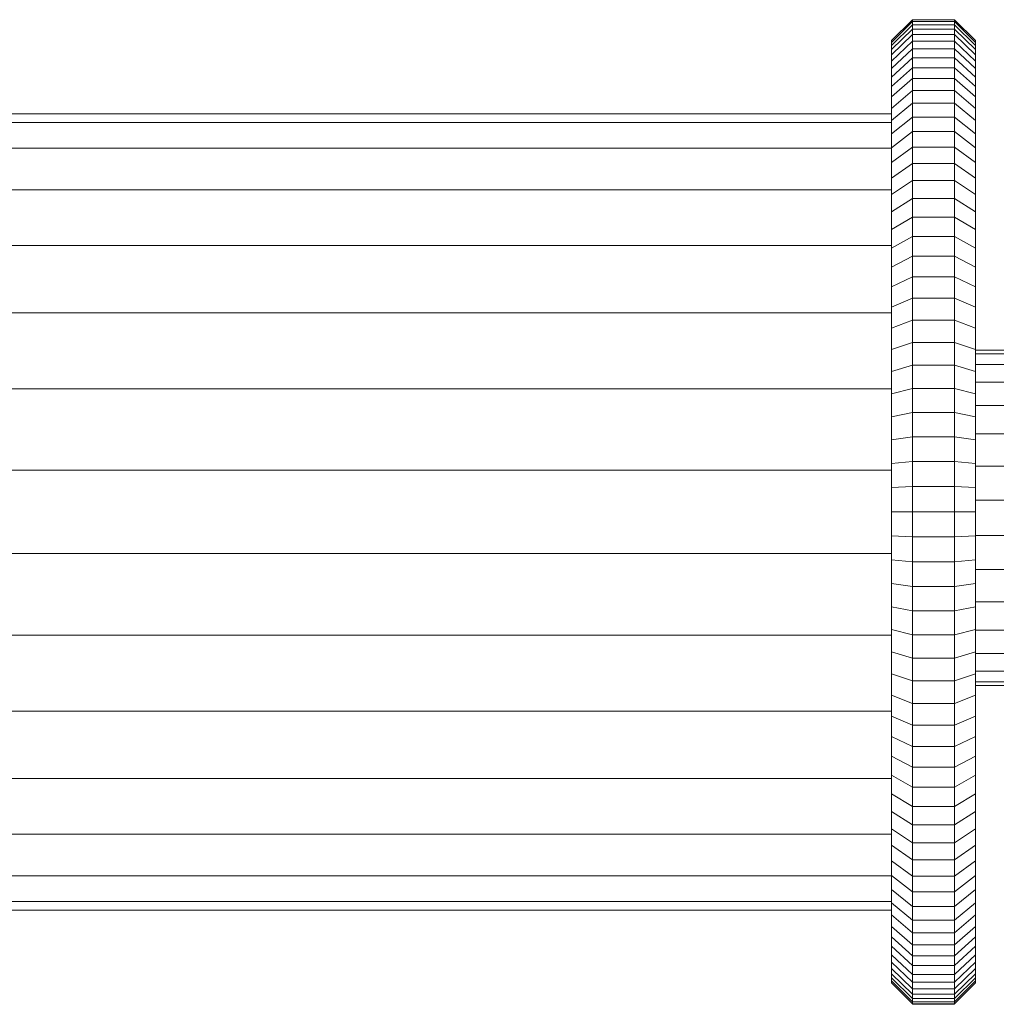
# Model space of a CAD drawing. Units: millimetres. Extents: x -1481 to 5239, y -2620 to 2132.
# Drawn here: x 2528 to 2621, y 1103 to 1197 of the extents above; entities that cross this region are included whole.
import ezdxf

# ---------------------------------------------------------------- set-up
doc = ezdxf.new("R2010")
doc.units = ezdxf.units.MM
doc.layers.add('30008_DWG', color=8, linetype='Continuous', lineweight=9)

# ---------------------------------------------------------------- blocks, each defined once
blk = doc.blocks.new('30008_DWG-435960-East')
at = {"lineweight": 9}
for p, q in [((574.799, 1195.404), (576.799, 1197.402)), ((574.799, 1195.23), (576.799, 1197.221)), ((574.799, 1194.944), (576.799, 1196.922)), ((576.799, 1197.221), (576.799, 1197.402)), ((576.799, 1197.402), (580.799, 1197.402)), ((576.799, 1196.922), (576.799, 1197.221)), ((576.799, 1197.221), (580.799, 1197.221)), ((576.799, 1196.508), (576.799, 1196.922)), ((576.799, 1196.922), (580.799, 1196.922)), ((580.799, 1197.221), (580.799, 1197.402)), ((580.799, 1197.402), (582.799, 1195.404)), ((580.799, 1196.922), (580.799, 1197.221)), ((580.799, 1197.221), (582.799, 1195.23)), ((580.799, 1196.508), (580.799, 1196.922)), ((580.799, 1196.922), (582.799, 1194.944)), ((574.799, 1194.548), (576.799, 1196.508)), ((574.799, 1194.045), (576.799, 1195.982)), ((576.799, 1195.982), (576.799, 1196.508)), ((576.799, 1196.508), (580.799, 1196.508)), ((576.799, 1195.348), (576.799, 1195.982)), ((576.799, 1195.982), (580.799, 1195.982)), ((580.799, 1195.982), (580.799, 1196.508)), ((580.799, 1196.508), (582.799, 1194.548)), ((580.799, 1195.348), (580.799, 1195.982)), ((580.799, 1195.982), (582.799, 1194.045)), ((574.799, 1195.23), (574.799, 1195.404)), ((574.799, 1193.438), (576.799, 1195.348)), ((574.799, 1194.944), (574.799, 1195.23)), ((574.799, 1194.548), (574.799, 1194.944)), ((576.799, 1194.608), (576.799, 1195.348)), ((576.799, 1195.348), (580.799, 1195.348)), ((580.799, 1194.608), (580.799, 1195.348)), ((580.799, 1195.348), (582.799, 1193.438)), ((582.799, 1195.404), (582.799, 1195.23)), ((582.799, 1195.23), (582.799, 1194.944)), ((582.799, 1194.944), (582.799, 1194.548)), ((574.799, 1192.73), (576.799, 1194.608)), ((574.799, 1194.045), (574.799, 1194.548)), ((574.799, 1193.438), (574.799, 1194.045)), ((576.799, 1193.766), (576.799, 1194.608)), ((576.799, 1194.608), (580.799, 1194.608)), ((580.799, 1193.766), (580.799, 1194.608)), ((580.799, 1194.608), (582.799, 1192.73)), ((582.799, 1194.548), (582.799, 1194.045)), ((582.799, 1194.045), (582.799, 1193.438)), ((574.799, 1191.923), (576.799, 1193.766)), ((574.799, 1192.73), (574.799, 1193.438)), ((576.799, 1192.824), (576.799, 1193.766)), ((576.799, 1193.766), (580.799, 1193.766)), ((580.799, 1192.824), (580.799, 1193.766)), ((580.799, 1193.766), (582.799, 1191.923)), ((582.799, 1193.438), (582.799, 1192.73)), ((574.799, 1191.022), (576.799, 1192.824)), ((574.799, 1191.923), (574.799, 1192.73)), ((576.799, 1191.785), (576.799, 1192.824)), ((576.799, 1192.824), (580.799, 1192.824)), ((580.799, 1191.785), (580.799, 1192.824)), ((580.799, 1192.824), (582.799, 1191.022)), ((582.799, 1192.73), (582.799, 1191.923)), ((574.799, 1191.022), (574.799, 1191.923)), ((574.799, 1190.027), (576.799, 1191.785)), ((576.799, 1190.652), (576.799, 1191.785)), ((576.799, 1191.785), (580.799, 1191.785)), ((580.799, 1190.652), (580.799, 1191.785)), ((580.799, 1191.785), (582.799, 1190.027)), ((582.799, 1191.923), (582.799, 1191.022)), ((574.799, 1190.027), (574.799, 1191.022)), ((574.799, 1188.943), (576.799, 1190.652)), ((576.799, 1189.429), (576.799, 1190.652)), ((576.799, 1190.652), (580.799, 1190.652)), ((580.799, 1189.429), (580.799, 1190.652)), ((580.799, 1190.652), (582.799, 1188.943)), ((582.799, 1191.022), (582.799, 1190.027)), ((574.799, 1188.943), (574.799, 1190.027)), ((574.799, 1187.772), (576.799, 1189.429)), ((576.799, 1188.118), (576.799, 1189.429)), ((576.799, 1189.429), (580.799, 1189.429)), ((580.799, 1188.118), (580.799, 1189.429)), ((580.799, 1189.429), (582.799, 1187.772)), ((582.799, 1190.027), (582.799, 1188.943)), ((574.799, 1188.436), (424.519, 1188.436)), ((574.799, 1187.772), (574.799, 1188.943)), ((582.799, 1188.943), (582.799, 1187.772)), ((424.53, 1187.605), (574.799, 1187.605)), ((574.799, 1186.516), (576.799, 1188.118)), ((574.799, 1186.516), (574.799, 1187.772)), ((576.799, 1186.723), (576.799, 1188.118)), ((576.799, 1188.118), (580.799, 1188.118)), ((580.799, 1186.723), (580.799, 1188.118)), ((580.799, 1188.118), (582.799, 1186.516)), ((582.799, 1187.772), (582.799, 1186.516)), ((574.799, 1185.18), (576.799, 1186.723)), ((574.799, 1185.18), (574.799, 1186.516)), ((576.799, 1185.245), (576.799, 1186.723)), ((576.799, 1186.723), (580.799, 1186.723)), ((580.799, 1185.245), (580.799, 1186.723)), ((580.799, 1186.723), (582.799, 1185.18)), ((582.799, 1186.516), (582.799, 1185.18)), ((424.561, 1185.151), (574.799, 1185.151)), ((574.799, 1183.765), (576.799, 1185.245)), ((574.799, 1183.765), (574.799, 1185.18)), ((576.799, 1183.689), (576.799, 1185.245)), ((576.799, 1185.245), (580.799, 1185.245)), ((580.799, 1183.689), (580.799, 1185.245)), ((580.799, 1185.245), (582.799, 1183.765)), ((582.799, 1185.18), (582.799, 1183.765)), ((574.799, 1182.274), (574.799, 1183.765)), ((574.799, 1182.274), (576.799, 1183.689)), ((576.799, 1182.057), (576.799, 1183.689)), ((576.799, 1183.689), (580.799, 1183.689)), ((580.799, 1182.057), (580.799, 1183.689)), ((580.799, 1183.689), (582.799, 1182.274)), ((582.799, 1183.765), (582.799, 1182.274)), ((574.799, 1180.711), (574.799, 1182.274)), ((574.799, 1180.711), (576.799, 1182.057)), ((576.799, 1180.351), (576.799, 1182.057)), ((576.799, 1182.057), (580.799, 1182.057)), ((580.799, 1180.351), (580.799, 1182.057)), ((580.799, 1182.057), (582.799, 1180.711)), ((582.799, 1182.274), (582.799, 1180.711)), ((424.611, 1181.178), (574.799, 1181.178)), ((574.799, 1179.078), (574.799, 1180.711)), ((574.799, 1179.078), (576.799, 1180.351)), ((576.799, 1178.576), (576.799, 1180.351)), ((576.799, 1180.351), (580.799, 1180.351)), ((580.799, 1178.576), (580.799, 1180.351)), ((580.799, 1180.351), (582.799, 1179.078)), ((582.799, 1180.711), (582.799, 1179.078)), ((574.799, 1177.377), (574.799, 1179.078)), ((582.799, 1179.078), (582.799, 1177.377)), ((574.799, 1177.377), (576.799, 1178.576)), ((576.799, 1176.733), (576.799, 1178.576)), ((576.799, 1178.576), (580.799, 1178.576)), ((580.799, 1176.733), (580.799, 1178.576)), ((580.799, 1178.576), (582.799, 1177.377)), ((574.799, 1175.613), (574.799, 1177.377)), ((582.799, 1177.377), (582.799, 1175.613)), ((574.799, 1175.613), (576.799, 1176.733)), ((576.799, 1174.826), (576.799, 1176.733)), ((576.799, 1176.733), (580.799, 1176.733)), ((580.799, 1174.826), (580.799, 1176.733)), ((580.799, 1176.733), (582.799, 1175.613)), ((424.678, 1175.863), (574.799, 1175.863)), ((574.799, 1173.787), (574.799, 1175.613)), ((582.799, 1175.613), (582.799, 1173.787)), ((574.799, 1173.787), (576.799, 1174.826)), ((576.799, 1172.858), (576.799, 1174.826)), ((576.799, 1174.826), (580.799, 1174.826)), ((580.799, 1172.858), (580.799, 1174.826)), ((580.799, 1174.826), (582.799, 1173.787)), ((574.799, 1171.903), (574.799, 1173.787)), ((582.799, 1173.787), (582.799, 1171.903)), ((574.799, 1171.903), (576.799, 1172.858)), ((576.799, 1170.831), (576.799, 1172.858)), ((576.799, 1172.858), (580.799, 1172.858)), ((580.799, 1170.831), (580.799, 1172.858)), ((580.799, 1172.858), (582.799, 1171.903)), ((574.799, 1169.963), (574.799, 1171.903)), ((582.799, 1171.903), (582.799, 1169.963)), ((574.799, 1169.963), (576.799, 1170.831)), ((576.799, 1168.749), (576.799, 1170.831)), ((576.799, 1170.831), (580.799, 1170.831)), ((580.799, 1168.749), (580.799, 1170.831)), ((580.799, 1170.831), (582.799, 1169.963)), ((574.799, 1167.969), (574.799, 1169.963)), ((582.799, 1169.963), (582.799, 1167.969)), ((424.759, 1169.436), (574.799, 1169.436)), ((574.799, 1167.969), (576.799, 1168.749)), ((576.799, 1166.615), (576.799, 1168.749)), ((576.799, 1168.749), (580.799, 1168.749)), ((580.799, 1166.615), (580.799, 1168.749)), ((580.799, 1168.749), (582.799, 1167.969)), ((574.799, 1165.926), (574.799, 1167.969)), ((582.799, 1167.969), (582.799, 1165.926)), ((574.799, 1165.926), (576.799, 1166.615)), ((574.799, 1163.836), (574.799, 1165.926)), ((576.799, 1164.431), (576.799, 1166.615)), ((576.799, 1166.615), (580.799, 1166.615)), ((580.799, 1164.431), (580.799, 1166.615)), ((580.799, 1166.615), (582.799, 1165.926)), ((582.799, 1165.926), (582.799, 1163.836)), ((587.33, 1165.875), (582.799, 1165.875)), ((582.799, 1165.525), (587.33, 1165.525)), ((574.799, 1163.836), (576.799, 1164.431)), ((576.799, 1162.201), (576.799, 1164.431)), ((576.799, 1164.431), (580.799, 1164.431)), ((580.799, 1162.201), (580.799, 1164.431)), ((580.799, 1164.431), (582.799, 1163.836)), ((582.799, 1164.491), (587.143, 1164.491)), ((574.799, 1161.702), (574.799, 1163.836)), ((582.799, 1163.836), (582.799, 1161.702)), ((424.851, 1162.178), (574.799, 1162.178)), ((574.799, 1161.702), (576.799, 1162.201)), ((576.799, 1159.927), (576.799, 1162.201)), ((576.799, 1162.201), (580.799, 1162.201)), ((580.799, 1159.927), (580.799, 1162.201)), ((580.799, 1162.201), (582.799, 1161.702)), ((582.799, 1162.819), (587.143, 1162.819)), ((574.799, 1159.526), (574.799, 1161.702)), ((582.799, 1161.702), (582.799, 1159.526)), ((582.799, 1160.581), (587.038, 1160.581)), ((574.799, 1159.526), (576.799, 1159.927)), ((574.799, 1157.311), (574.799, 1159.526)), ((576.799, 1157.613), (576.799, 1159.927)), ((576.799, 1159.927), (580.799, 1159.927)), ((580.799, 1157.613), (580.799, 1159.927)), ((580.799, 1159.927), (582.799, 1159.526)), ((582.799, 1159.526), (582.799, 1157.311)), ((574.799, 1157.311), (576.799, 1157.613)), ((576.799, 1155.263), (576.799, 1157.613)), ((576.799, 1157.613), (580.799, 1157.613)), ((580.799, 1155.263), (580.799, 1157.613)), ((580.799, 1157.613), (582.799, 1157.311)), ((582.799, 1157.875), (587.039, 1157.875)), ((574.799, 1155.06), (574.799, 1157.311)), ((582.799, 1157.311), (582.799, 1155.06)), ((574.799, 1155.06), (576.799, 1155.263)), ((574.799, 1152.777), (574.799, 1155.06)), ((576.799, 1152.878), (576.799, 1155.263)), ((576.799, 1155.263), (580.799, 1155.263)), ((580.799, 1152.878), (580.799, 1155.263)), ((580.799, 1155.263), (582.799, 1155.06)), ((582.799, 1155.06), (582.799, 1152.777)), ((582.799, 1154.819), (586.872, 1154.819)), ((424.949, 1154.408), (574.799, 1154.408)), ((574.799, 1152.777), (576.799, 1152.878)), ((574.799, 1150.463), (574.799, 1152.777)), ((576.799, 1150.463), (576.799, 1152.878)), ((576.799, 1152.878), (580.799, 1152.878)), ((580.799, 1150.463), (580.799, 1152.878)), ((580.799, 1152.878), (582.799, 1152.777)), ((582.799, 1152.777), (582.799, 1150.463)), ((582.799, 1151.547), (586.872, 1151.547)), ((574.799, 1148.149), (574.799, 1150.463)), ((576.799, 1150.463), (574.799, 1150.463)), ((576.799, 1148.048), (576.799, 1150.463)), ((580.799, 1150.463), (576.799, 1150.463)), ((580.799, 1148.048), (580.799, 1150.463)), ((582.799, 1150.463), (580.799, 1150.463)), ((582.799, 1150.463), (582.799, 1148.149)), ((574.799, 1145.866), (574.799, 1148.149)), ((574.799, 1148.149), (576.799, 1148.048)), ((576.799, 1145.663), (576.799, 1148.048)), ((576.799, 1148.048), (580.799, 1148.048)), ((580.799, 1148.048), (582.799, 1148.149)), ((580.799, 1145.663), (580.799, 1148.048)), ((582.799, 1148.202), (586.872, 1148.202)), ((582.799, 1148.149), (582.799, 1145.866)), ((574.799, 1146.464), (425.05, 1146.464)), ((574.799, 1143.615), (574.799, 1145.866)), ((574.799, 1145.866), (576.799, 1145.663)), ((576.799, 1143.312), (576.799, 1145.663)), ((576.799, 1145.663), (580.799, 1145.663)), ((580.799, 1145.663), (582.799, 1145.866)), ((580.799, 1143.312), (580.799, 1145.663)), ((582.799, 1145.866), (582.799, 1143.615)), ((582.799, 1144.931), (586.875, 1144.931)), ((574.799, 1141.4), (574.799, 1143.615)), ((574.799, 1143.615), (576.799, 1143.312)), ((576.799, 1140.999), (576.799, 1143.312)), ((576.799, 1143.312), (580.799, 1143.312)), ((580.799, 1143.312), (582.799, 1143.615)), ((580.799, 1140.999), (580.799, 1143.312)), ((582.799, 1143.615), (582.799, 1141.4)), ((574.799, 1139.224), (574.799, 1141.4)), ((574.799, 1141.4), (576.799, 1140.999)), ((580.799, 1140.999), (582.799, 1141.4)), ((582.799, 1141.875), (586.988, 1141.875)), ((582.799, 1141.4), (582.799, 1139.224)), ((576.799, 1138.725), (576.799, 1140.999)), ((576.799, 1140.999), (580.799, 1140.999)), ((580.799, 1138.725), (580.799, 1140.999)), ((425.148, 1138.693), (574.799, 1138.693)), ((574.799, 1137.09), (574.799, 1139.224)), ((574.799, 1139.224), (576.799, 1138.725)), ((576.799, 1136.495), (576.799, 1138.725)), ((576.799, 1138.725), (580.799, 1138.725)), ((580.799, 1138.725), (582.799, 1139.224)), ((580.799, 1136.495), (580.799, 1138.725)), ((582.759, 1139.169), (587.157, 1139.169)), ((582.799, 1139.224), (582.799, 1137.09)), ((574.799, 1134.999), (574.799, 1137.09)), ((574.799, 1137.09), (576.799, 1136.495)), ((580.799, 1136.495), (582.799, 1137.09)), ((582.799, 1137.09), (582.799, 1134.999)), ((582.799, 1136.931), (587.33, 1136.931)), ((576.799, 1134.311), (576.799, 1136.495)), ((576.799, 1136.495), (580.799, 1136.495)), ((580.799, 1134.311), (580.799, 1136.495)), ((574.799, 1132.956), (574.799, 1134.999)), ((574.799, 1134.999), (576.799, 1134.311)), ((580.799, 1134.311), (582.799, 1134.999)), ((582.799, 1135.258), (587.545, 1135.258)), ((582.799, 1134.999), (582.799, 1132.956)), ((576.799, 1132.177), (576.799, 1134.311)), ((576.799, 1134.311), (580.799, 1134.311)), ((580.799, 1132.177), (580.799, 1134.311)), ((582.799, 1134.224), (589.335, 1134.224)), ((582.799, 1133.875), (589.426, 1133.875)), ((574.799, 1130.963), (574.799, 1132.956)), ((574.799, 1132.956), (576.799, 1132.177)), ((580.799, 1132.177), (582.799, 1132.956)), ((582.799, 1132.956), (582.799, 1130.963)), ((576.799, 1130.094), (576.799, 1132.177)), ((576.799, 1132.177), (580.799, 1132.177)), ((580.799, 1130.094), (580.799, 1132.177)), ((425.24, 1131.436), (574.799, 1131.436)), ((574.799, 1129.023), (574.799, 1130.963)), ((574.799, 1130.963), (576.799, 1130.094)), ((580.799, 1130.094), (582.799, 1130.963)), ((582.799, 1130.963), (582.799, 1129.023)), ((576.799, 1128.068), (576.799, 1130.094)), ((576.799, 1130.094), (580.799, 1130.094)), ((580.799, 1128.068), (580.799, 1130.094)), ((574.799, 1127.139), (574.799, 1129.023)), ((574.799, 1129.023), (576.799, 1128.068)), ((580.799, 1128.068), (582.799, 1129.023)), ((582.799, 1129.023), (582.799, 1127.139)), ((576.799, 1126.099), (576.799, 1128.068)), ((576.799, 1128.068), (580.799, 1128.068)), ((580.799, 1126.099), (580.799, 1128.068)), ((574.799, 1125.313), (574.799, 1127.139)), ((574.799, 1127.139), (576.799, 1126.099)), ((580.799, 1126.099), (582.799, 1127.139)), ((582.799, 1127.139), (582.799, 1125.313)), ((576.799, 1124.193), (576.799, 1126.099)), ((576.799, 1126.099), (580.799, 1126.099)), ((580.799, 1124.193), (580.799, 1126.099)), ((425.321, 1125.009), (574.799, 1125.009)), ((574.799, 1123.548), (574.799, 1125.313)), ((574.799, 1125.313), (576.799, 1124.193)), ((580.799, 1124.193), (582.799, 1125.313)), ((582.799, 1125.313), (582.799, 1123.548)), ((574.799, 1121.848), (574.799, 1123.548)), ((574.799, 1123.548), (576.799, 1122.35)), ((576.799, 1122.35), (576.799, 1124.193)), ((576.799, 1124.193), (580.799, 1124.193)), ((580.799, 1122.35), (580.799, 1124.193)), ((580.799, 1122.35), (582.799, 1123.548)), ((582.799, 1123.548), (582.799, 1121.848)), ((574.799, 1120.215), (574.799, 1121.848)), ((574.799, 1121.848), (576.799, 1120.574)), ((576.799, 1120.574), (576.799, 1122.35)), ((576.799, 1122.35), (580.799, 1122.35)), ((580.799, 1120.574), (580.799, 1122.35)), ((580.799, 1120.574), (582.799, 1121.848)), ((582.799, 1121.848), (582.799, 1120.215)), ((574.799, 1118.651), (574.799, 1120.215)), ((574.799, 1120.215), (576.799, 1118.869)), ((576.799, 1118.869), (576.799, 1120.574)), ((576.799, 1120.574), (580.799, 1120.574)), ((580.799, 1118.869), (580.799, 1120.574)), ((580.799, 1118.869), (582.799, 1120.215)), ((582.799, 1120.215), (582.799, 1118.651)), ((425.388, 1119.693), (574.799, 1119.693)), ((576.799, 1117.237), (576.799, 1118.869)), ((576.799, 1118.869), (580.799, 1118.869)), ((580.799, 1117.237), (580.799, 1118.869)), ((574.799, 1117.161), (574.799, 1118.651)), ((574.799, 1118.651), (576.799, 1117.237)), ((580.799, 1117.237), (582.799, 1118.651)), ((582.799, 1118.651), (582.799, 1117.161)), ((574.799, 1115.746), (574.799, 1117.161)), ((574.799, 1117.161), (576.799, 1115.681)), ((576.799, 1115.681), (576.799, 1117.237)), ((576.799, 1117.237), (580.799, 1117.237)), ((580.799, 1115.681), (580.799, 1117.237)), ((580.799, 1115.681), (582.799, 1117.161)), ((582.799, 1117.161), (582.799, 1115.746)), ((425.438, 1115.721), (574.799, 1115.721)), ((574.799, 1114.409), (574.799, 1115.746)), ((574.799, 1115.746), (576.799, 1114.203)), ((576.799, 1114.203), (576.799, 1115.681)), ((576.799, 1115.681), (580.799, 1115.681)), ((580.799, 1114.203), (582.799, 1115.746)), ((580.799, 1114.203), (580.799, 1115.681)), ((582.799, 1115.746), (582.799, 1114.409)), ((574.799, 1113.154), (574.799, 1114.409)), ((574.799, 1114.409), (576.799, 1112.807)), ((576.799, 1112.807), (576.799, 1114.203)), ((576.799, 1114.203), (580.799, 1114.203)), ((580.799, 1112.807), (582.799, 1114.409)), ((580.799, 1112.807), (580.799, 1114.203)), ((582.799, 1114.409), (582.799, 1113.154)), ((425.469, 1113.266), (574.799, 1113.266)), ((425.48, 1112.436), (574.799, 1112.436)), ((574.799, 1111.983), (574.799, 1113.154)), ((574.799, 1113.154), (576.799, 1111.497)), ((576.799, 1111.497), (576.799, 1112.807)), ((576.799, 1112.807), (580.799, 1112.807)), ((580.799, 1111.497), (582.799, 1113.154)), ((580.799, 1111.497), (580.799, 1112.807)), ((582.799, 1113.154), (582.799, 1111.983)), ((574.799, 1110.899), (574.799, 1111.983)), ((574.799, 1111.983), (576.799, 1110.273)), ((576.799, 1110.273), (576.799, 1111.497)), ((576.799, 1111.497), (580.799, 1111.497)), ((580.799, 1110.273), (582.799, 1111.983)), ((580.799, 1110.273), (580.799, 1111.497)), ((582.799, 1111.983), (582.799, 1110.899)), ((574.799, 1109.904), (574.799, 1110.899)), ((574.799, 1110.899), (576.799, 1109.141)), ((580.799, 1109.141), (582.799, 1110.899)), ((582.799, 1110.899), (582.799, 1109.904)), ((574.799, 1109.002), (574.799, 1109.904)), ((574.799, 1109.904), (576.799, 1108.102)), ((576.799, 1109.141), (576.799, 1110.273)), ((576.799, 1110.273), (580.799, 1110.273)), ((580.799, 1109.141), (580.799, 1110.273)), ((580.799, 1108.102), (582.799, 1109.904)), ((582.799, 1109.904), (582.799, 1109.002)), ((574.799, 1108.196), (574.799, 1109.002)), ((574.799, 1109.002), (576.799, 1107.16)), ((576.799, 1108.102), (576.799, 1109.141)), ((576.799, 1109.141), (580.799, 1109.141)), ((580.799, 1108.102), (580.799, 1109.141)), ((580.799, 1107.16), (582.799, 1109.002)), ((582.799, 1109.002), (582.799, 1108.196)), ((574.799, 1107.488), (574.799, 1108.196)), ((574.799, 1108.196), (576.799, 1106.318)), ((576.799, 1107.16), (576.799, 1108.102)), ((576.799, 1108.102), (580.799, 1108.102)), ((580.799, 1106.318), (582.799, 1108.196)), ((580.799, 1107.16), (580.799, 1108.102)), ((582.799, 1108.196), (582.799, 1107.488)), ((574.799, 1106.881), (574.799, 1107.488)), ((574.799, 1107.488), (576.799, 1105.578)), ((574.799, 1106.378), (574.799, 1106.881)), ((574.799, 1106.881), (576.799, 1104.944)), ((576.799, 1106.318), (576.799, 1107.16)), ((576.799, 1107.16), (580.799, 1107.16)), ((580.799, 1105.578), (582.799, 1107.488)), ((580.799, 1106.318), (580.799, 1107.16)), ((580.799, 1104.944), (582.799, 1106.881)), ((582.799, 1107.488), (582.799, 1106.881)), ((582.799, 1106.881), (582.799, 1106.378)), ((574.799, 1105.982), (574.799, 1106.378)), ((574.799, 1106.378), (576.799, 1104.418)), ((574.799, 1105.695), (574.799, 1105.982)), ((574.799, 1105.982), (576.799, 1104.004)), ((574.799, 1105.521), (574.799, 1105.695)), ((574.799, 1105.695), (576.799, 1103.705)), ((576.799, 1105.578), (576.799, 1106.318)), ((576.799, 1106.318), (580.799, 1106.318)), ((580.799, 1104.418), (582.799, 1106.378)), ((580.799, 1105.578), (580.799, 1106.318)), ((580.799, 1104.004), (582.799, 1105.982)), ((580.799, 1103.705), (582.799, 1105.695)), ((582.799, 1106.378), (582.799, 1105.982)), ((582.799, 1105.982), (582.799, 1105.695)), ((582.799, 1105.695), (582.799, 1105.521)), ((574.799, 1105.521), (576.799, 1103.523)), ((576.799, 1104.944), (576.799, 1105.578)), ((576.799, 1105.578), (580.799, 1105.578)), ((576.799, 1104.418), (576.799, 1104.944)), ((576.799, 1104.944), (580.799, 1104.944)), ((580.799, 1104.944), (580.799, 1105.578)), ((580.799, 1103.523), (582.799, 1105.521)), ((580.799, 1104.418), (580.799, 1104.944)), ((576.799, 1104.004), (576.799, 1104.418)), ((576.799, 1104.418), (580.799, 1104.418)), ((576.799, 1103.705), (576.799, 1104.004)), ((576.799, 1104.004), (580.799, 1104.004)), ((580.799, 1104.004), (580.799, 1104.418)), ((580.799, 1103.705), (580.799, 1104.004)), ((576.799, 1103.523), (576.799, 1103.705)), ((576.799, 1103.705), (580.799, 1103.705)), ((576.799, 1103.523), (580.799, 1103.523)), ((576.799, 1103.462), (580.799, 1103.462)), ((576.799, 1103.462), (580.799, 1103.462)), ((580.799, 1103.523), (580.799, 1103.705))]:
    blk.add_line(p, q, dxfattribs=at)

msp = doc.modelspace()

# ---------------------------------------------------------------- block references
at = {"layer": '30008_DWG', "color": 7}
msp.add_blockref('30008_DWG-435960-East', (2036.236, 0), dxfattribs=at)

doc.saveas('drawing.dxf')
